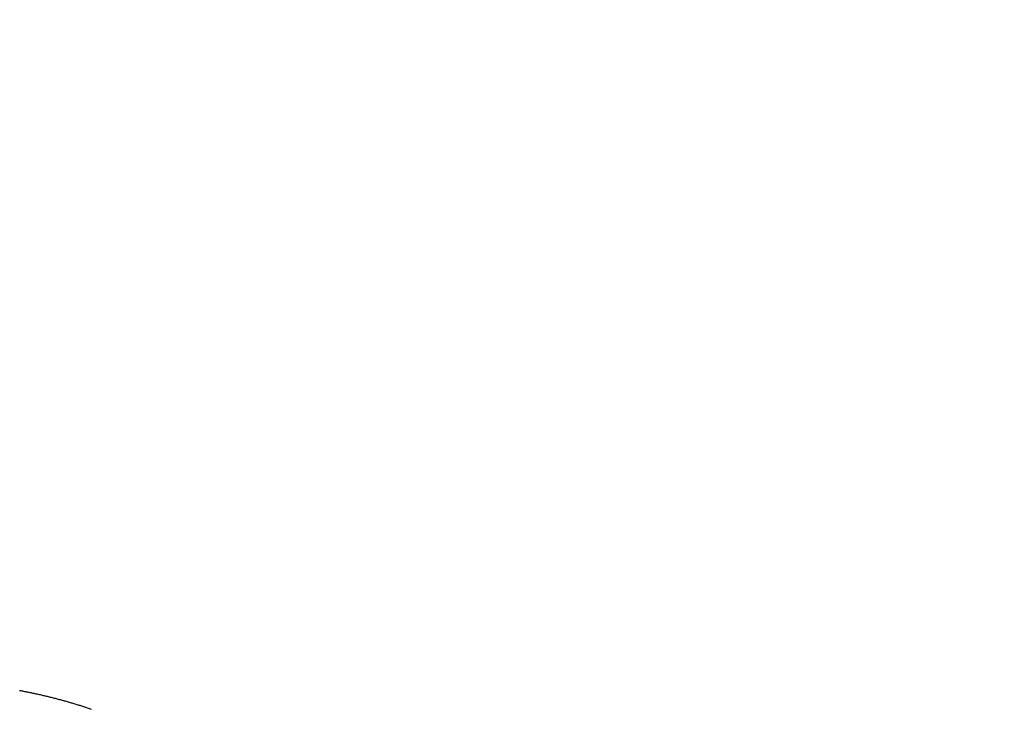
# Model space of a CAD drawing. Extents: x 10 to 410, y 10 to 287.
# Drawn here: x 168 to 177, y 75 to 81 of the extents above; entities that cross this region are included whole.
import ezdxf

# ---------------------------------------------------------------- set-up
doc = ezdxf.new("R2010")
doc.units = 0
doc.layers.get('0').update_dxf_attribs({"linetype": 'CONTINUOUS'})
doc.layers.get('DEFPOINTS').update_dxf_attribs({"linetype": 'CONTINUOUS'})
doc.layers.add('S_1_1', color=7, linetype='CONTINUOUS')
doc.styles.add('EXCADDIM1', font='msgothic.ttc')
doc.styles.get("Standard").update_dxf_attribs({"font": 'monotxt', "bigfont": 'extfont'})
doc.dimstyles.new('ISO-25', dxfattribs={"dimtxt": 2.5, "dimasz": 2.5, "dimexe": 1.25, "dimexo": 0.625, "dimtad": 1, "dimtxsty": 'STANDARD', "dimcen": 2.5, "dimazin": 3, "dimtfac": 1, "dimtmove": 0, "dimatfit": 3})

# ---------------------------------------------------------------- blocks, each defined once
blk = doc.blocks.new('EX_NORM')
at = {"color": 0, "linetype": 'CONTINUOUS'}
for q in [(-1, 0.1667), (-1, 0), (-1, -0.1667)]:
    blk.add_line((0, 0), q, dxfattribs=at)
blk = doc.blocks.new('*D18')
at = {"layer": 'DEFPOINTS', "color": 0}
for p in [(182.5556, 103.8889), (182.5556, 77.8896), (109.6667, 75.8047)]:
    blk.add_point(p, dxfattribs=at)
at = {"layer": 'S_1_1', "color": 2, "linetype": 'CONTINUOUS'}
for p, q in [((109.6667, 77.3047), (109.6667, 104.8889)), ((182.5556, 79.3896), (182.5556, 104.8889)), ((112.6667, 103.8889), (179.5556, 103.8889))]:
    blk.add_line(p, q, dxfattribs=at)
at = {"layer": 'S_1_1', "color": 2, "xscale": 3, "yscale": 3, "zscale": 3, "rotation": 180}
blk.add_blockref('EX_NORM', (109.6667, 103.8889), dxfattribs=at)
at = {"layer": 'S_1_1', "color": 2, "xscale": 3, "yscale": 3, "zscale": 3}
blk.add_blockref('EX_NORM', (182.5556, 103.8889), dxfattribs=at)
at = {"layer": 'S_1_1', "color": 2, "insert": (146.1111, 106.6389), "char_height": 3.4642, "attachment_point": 5, "style": 'EXCADDIM1'}
blk.add_mtext('1312', dxfattribs=at)
blk = doc.blocks.new('*D20')
at = {"layer": 'DEFPOINTS', "color": 0}
for p in [(295.8889, 110), (109.6667, 75.8047), (295.8889, 75.8333)]:
    blk.add_point(p, dxfattribs=at)
at = {"layer": 'S_1_1', "color": 2, "linetype": 'CONTINUOUS'}
for p, q in [((109.6667, 77.3047), (109.6667, 111)), ((295.8889, 77.3333), (295.8889, 111)), ((112.6667, 110), (292.8889, 110))]:
    blk.add_line(p, q, dxfattribs=at)
at = {"layer": 'S_1_1', "color": 2, "xscale": 3, "yscale": 3, "zscale": 3, "rotation": 180}
blk.add_blockref('EX_NORM', (109.6667, 110), dxfattribs=at)
at = {"layer": 'S_1_1', "color": 2, "xscale": 3, "yscale": 3, "zscale": 3}
blk.add_blockref('EX_NORM', (295.8889, 110), dxfattribs=at)
at = {"layer": 'S_1_1', "color": 2, "insert": (202.7778, 112.75), "char_height": 3.4642, "attachment_point": 5, "style": 'EXCADDIM1'}
blk.add_mtext('3352', dxfattribs=at)
blk = doc.blocks.new('*D24')
at = {"layer": 'DEFPOINTS', "color": 0}
for p in [(299.7778, 116.1111), (106.0556, 73.6111), (299.7778, 73.6111)]:
    blk.add_point(p, dxfattribs=at)
at = {"layer": 'S_1_1', "color": 2, "linetype": 'CONTINUOUS'}
for p, q in [((106.0556, 75.1111), (106.0556, 117.1111)), ((299.7778, 75.1111), (299.7778, 117.1111)), ((109.0556, 116.1111), (296.7778, 116.1111))]:
    blk.add_line(p, q, dxfattribs=at)
at = {"layer": 'S_1_1', "color": 2, "xscale": 3, "yscale": 3, "zscale": 3, "rotation": 180}
blk.add_blockref('EX_NORM', (106.0556, 116.1111), dxfattribs=at)
at = {"layer": 'S_1_1', "color": 2, "xscale": 3, "yscale": 3, "zscale": 3}
blk.add_blockref('EX_NORM', (299.7778, 116.1111), dxfattribs=at)
at = {"layer": 'S_1_1', "color": 2, "insert": (202.9167, 118.8611), "char_height": 3.4642, "attachment_point": 5, "style": 'EXCADDIM1'}
blk.add_mtext('3487', dxfattribs=at)

msp = doc.modelspace()

# ---------------------------------------------------------------- linework, layer by layer
at = {"layer": 'S_1_1', "color": 105, "linetype": 'CONTINUOUS', "flags": 128}
msp.add_lwpolyline([(168.54167, 74.92507), (168.53316, 74.92798), (168.52453, 74.93092), (168.51589, 74.93383), (168.50725, 74.93673), (168.4986, 74.9396), (168.48994, 74.94246), (168.48128, 74.94529), (168.47261, 74.94811), (168.46393, 74.95091), (168.45525, 74.95369), (168.44656, 74.95645), (168.43786, 74.9592), (168.42905, 74.96196), (168.42023, 74.9647), (168.4114, 74.96742), (168.40257, 74.97012), (168.39373, 74.9728), (168.38489, 74.97547), (168.37604, 74.97811), (168.36719, 74.98074), (168.35833, 74.98335), (168.34946, 74.98594), (168.34059, 74.98851), (168.3316, 74.9911), (168.32261, 74.99366), (168.31361, 74.99621), (168.30461, 74.99874), (168.2956, 75.00125), (168.28659, 75.00374), (168.27757, 75.00621), (168.26855, 75.00867), (168.25952, 75.01111), (168.25049, 75.01352), (168.24145, 75.01592), (168.23231, 75.01833), (168.22316, 75.02072), (168.214, 75.0231), (168.20484, 75.02545), (168.19567, 75.02778), (168.1865, 75.0301), (168.17733, 75.0324), (168.16815, 75.03468), (168.15896, 75.03695), (168.14978, 75.03919), (168.14058, 75.04142), (168.13129, 75.04365), (168.12199, 75.04586), (168.11268, 75.04806), (168.10337, 75.05024), (168.09406, 75.0524), (168.08474, 75.05454), (168.07542, 75.05666), (168.0661, 75.05877), (168.05677, 75.06086), (168.04743, 75.06293), (168.03809, 75.06498), (168.02866, 75.06704), (168.01922, 75.06908), (168.00978, 75.0711), (168.00034, 75.0731), (167.99089, 75.07508), (167.98143, 75.07705), (167.97198, 75.07899), (167.96252, 75.08093), (167.95305, 75.08284), (167.94359, 75.08473), (167.93411, 75.08661), (167.92455, 75.08849), (167.91499, 75.09035), (167.90542, 75.09219), (167.89585, 75.09401), (167.88628, 75.09582)], dxfattribs=at)

# ---------------------------------------------------------------- dimensions: what is measured, and where the dimension line sits
at = {"layer": 'S_1_1', "color": 2, "linetype": 'CONTINUOUS'}
for base, p1, p2, picture, middle in [((299.77778, 116.11111), (106.05556, 73.61111), (299.77778, 73.61111), '*D24', (202.91667, 118.86111)), ((295.88889, 110), (109.66667, 75.80472), (295.88889, 75.83334), '*D20', (202.77778, 112.75)), ((182.55556, 103.88889), (109.66667, 75.80472), (182.55556, 77.88958), '*D18', (146.11111, 106.63889))]:
    dim = msp.add_linear_dim(base=base, p1=p1, p2=p2, dimstyle='ISO-25', override={"dimtxt": 3.464203, "dimasz": 3, "dimexe": 1, "dimexo": 1.5, "dimgap": 0, "dimtad": 1, "dimjust": 0, "dimtih": 0, "dimtoh": 0, "dimdec": 2, "dimlfac": 18, "dimzin": 8, "dimlunit": 2, "dimtxsty": 'EXCADDIM1', "dimblk1": 'EX_NORM', "dimblk2": 'EX_NORM', "dimsah": 1, "dimse1": 0, "dimse2": 0, "dimclrd": 2, "dimclre": 2, "dimclrt": 2, "dimtmove": 2}, dxfattribs=at)
    dim.commit()
    dim.dimension.update_dxf_attribs({"geometry": picture, "text_midpoint": middle, "dimtype": 160})

doc.saveas('drawing.dxf')
